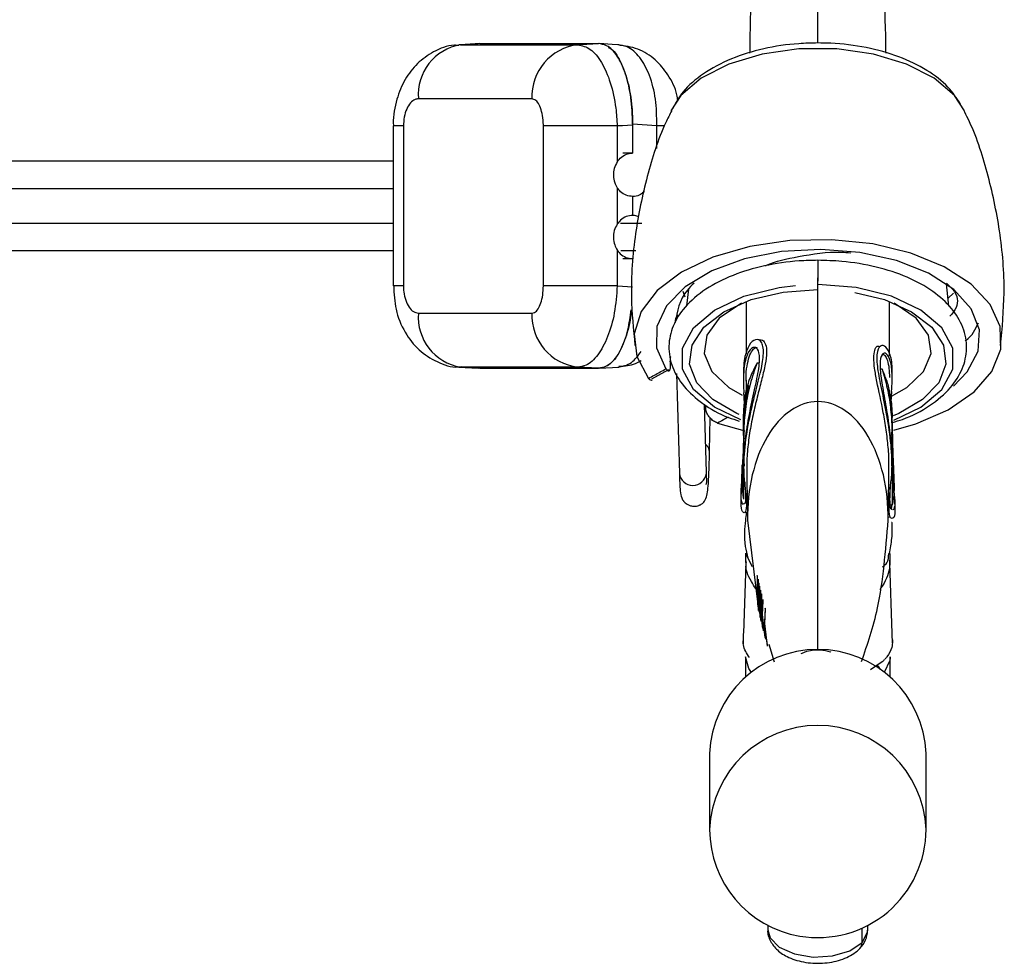
# Model space of a CAD drawing. Units: millimetres. Extents: x 116 to 1090, y 142 to 776.
# Drawn here: x 474 to 511, y 479 to 514 of the extents above; entities that cross this region are included whole.
import ezdxf

# ---------------------------------------------------------------- set-up
doc = ezdxf.new("R2010")
doc.units = ezdxf.units.MM

msp = doc.modelspace()

# ---------------------------------------------------------------- linework, layer by layer
at = {"color": 7, "linetype": 'Continuous', "lineweight": 25}
for p, q in [((491.29, 513.088), (490.576, 513.043)), ((488.087, 510.043), (488.087, 504.133)), ((488.461, 510.043), (488.461, 504.133)), ((496.367, 510.043), (493.637, 510.043)), ((493.637, 504.133), (493.637, 510.043)), ((496.367, 510.043), (496.367, 508.714)), ((496.938, 510.107), (496.938, 509.038)), ((497.835, 510.051), (496.938, 510.107)), ((496.938, 510.076), (496.938, 509.038)), ((496.938, 509.038), (496.579, 509.038)), ((488.087, 508.738), (444.561, 508.738)), ((444.561, 507.738), (488.087, 507.738)), ((496.367, 507.761), (496.367, 506.414)), ((496.938, 507.438), (496.938, 506.738)), ((488.087, 506.438), (444.561, 506.438)), ((497.28, 506.438), (496.489, 506.438)), ((444.561, 505.438), (488.087, 505.438)), ((496.367, 505.461), (496.367, 504.133)), ((496.499, 505.438), (497.056, 505.438)), ((496.938, 505.138), (496.579, 505.138)), ((508.629, 503.386), (508.541, 504.206)), ((496.367, 504.133), (493.637, 504.133)), ((498.796, 503.934), (498.867, 503.726)), ((499.001, 504.016), (498.934, 503.394)), ((508.598, 503.677), (508.806, 503.858)), ((501.137, 503.532), (501.133, 501.618)), ((506.435, 501.546), (506.431, 503.549)), ((501.54, 501.29), (501.62, 501.294)), ((490.517, 501.134), (491.228, 501.09)), ((490.576, 501.133), (491.29, 501.088)), ((495.672, 501.088), (494.913, 501.133)), ((495.706, 501.089), (496.43, 501.134)), ((497.647, 500.693), (498.275, 501.049)), ((498.335, 501.21), (498.334, 501.222)), ((501.033, 500.953), (501.033, 500.729)), ((506.158, 501.051), (506.093, 501.054)), ((506.536, 500.732), (506.537, 500.977)), ((498.554, 500.896), (498.664, 497.202)), ((501.132, 500.646), (501.134, 500.24)), ((506.513, 500.224), (506.483, 499.85)), ((506.513, 500.224), (506.513, 500.231)), ((499.663, 497.232), (499.588, 499.76)), ((499.631, 499.685), (499.636, 499.613)), ((499.779, 498.023), (499.798, 499.258)), ((501.032, 499.223), (501.026, 498.703)), ((501.038, 499.249), (501.037, 499.396)), ((506.53, 499.273), (506.531, 499.42)), ((506.531, 499.118), (506.53, 499.273)), ((500.079, 499.062), (501.081, 498.77)), ((501.042, 498.72), (501.043, 498.821)), ((506.526, 498.644), (506.527, 498.82)), ((501.043, 498.482), (501.042, 498.72)), ((501.054, 497.651), (501.056, 497.466)), ((506.514, 497.482), (506.516, 497.656)), ((500.989, 497.519), (500.978, 497.233)), ((506.605, 496.896), (506.592, 497.179)), ((506.592, 497.179), (506.593, 497.161)), ((500.952, 496.598), (500.938, 496.265)), ((506.64, 495.873), (506.625, 496.247)), ((506.538, 496.029), (506.475, 496.027)), ((501.185, 495.476), (501.561, 492.359)), ((506.385, 495.602), (506.426, 495.591)), ((501.105, 494.259), (501.11, 493.91)), ((501.108, 494.26), (501.198, 494.076)), ((501.542, 493.43), (501.575, 492.203)), ((501.552, 493.387), (501.542, 493.43)), ((501.562, 492.343), (501.552, 493.387)), ((501.573, 493.289), (501.562, 492.343)), ((501.582, 493.248), (501.573, 493.289)), ((501.555, 492.924), (501.566, 493.089)), ((501.59, 492.136), (501.555, 492.924)), ((501.614, 492.122), (501.582, 493.248)), ((501.614, 493.106), (501.604, 493.149)), ((501.604, 493.149), (501.614, 492.122)), ((501.65, 491.879), (501.614, 493.106)), ((501.631, 493.034), (501.667, 491.807)), ((501.641, 492.991), (501.631, 493.034)), ((501.653, 491.947), (501.641, 492.991)), ((501.562, 492.875), (501.635, 491.939)), ((501.645, 492.528), (501.657, 492.693)), ((501.665, 492.893), (501.653, 491.947)), ((501.674, 492.852), (501.665, 492.893)), ((501.709, 491.726), (501.674, 492.852)), ((501.71, 492.71), (501.699, 492.753)), ((501.699, 492.753), (501.709, 491.726)), ((501.747, 491.483), (501.71, 492.71)), ((501.753, 492.541), (501.729, 492.022)), ((501.764, 492.496), (501.753, 492.541)), ((501.575, 492.203), (501.59, 492.136)), ((501.683, 491.74), (501.645, 492.528)), ((501.653, 492.479), (501.732, 491.543)), ((501.74, 491.977), (501.764, 492.496)), ((501.837, 492.226), (501.81, 491.706)), ((501.822, 491.661), (501.849, 492.181)), ((501.849, 492.181), (501.837, 492.226)), ((501.596, 492.165), (501.621, 492.084)), ((501.635, 491.939), (501.65, 491.879)), ((501.729, 492.022), (501.757, 491.445)), ((501.84, 491.134), (501.74, 491.977)), ((501.667, 491.807), (501.683, 491.74)), ((501.732, 491.543), (501.747, 491.483)), ((501.771, 491.39), (501.742, 491.694)), ((501.762, 491.612), (501.826, 491.186)), ((501.81, 491.706), (501.841, 491.13)), ((501.928, 490.818), (501.822, 491.661)), ((501.757, 491.445), (501.771, 491.39)), ((501.856, 491.075), (501.825, 491.378)), ((501.826, 491.186), (501.84, 491.134)), ((501.841, 491.13), (501.856, 491.075)), ((501.845, 491.297), (501.913, 490.87)), ((501.023, 490.964), (501.025, 491.014)), ((501.913, 490.87), (501.928, 490.818)), ((501.976, 490.892), (502.17, 490.243)), ((501.109, 490.428), (501.109, 489.674)), ((506.459, 490.428), (506.457, 490.369)), ((506.459, 489.674), (506.459, 490.428)), ((506.164, 490.24), (505.735, 489.948)), ((499.784, 486.856), (499.784, 484.047)), ((507.784, 484.047), (507.784, 486.856)), ((501.934, 480.5), (501.934, 480.339)), ((505.634, 480.339), (505.634, 480.5))]:
    msp.add_line(p, q, dxfattribs=at)
at = {"color": 8, "linetype": 'Continuous', "lineweight": 25}
for p, q in [((488.461, 510.043), (488.087, 510.043)), ((497.835, 509.213), (497.835, 510.051)), ((498.129, 510.051), (497.835, 510.051)), ((503.781, 505.078), (503.781, 504.303)), ((488.461, 504.133), (488.087, 504.133)), ((501.038, 499.249), (501.063, 499.249)), ((499.663, 497.202), (499.663, 497.232)), ((501.198, 494.076), (501.352, 493.761)), ((505.42, 479.865), (505.42, 480.397))]:
    msp.add_line(p, q, dxfattribs=at)
at = {"color": 7, "linetype": 'Continuous', "lineweight": 25, "flags": 128}
for points in [[(491.229, 513.086), (491.217, 513.085), (490.517, 513.041)], [(494.913, 513.043), (495.039, 513.05), (495.672, 513.088)], [(496.43, 513.041), (496.185, 513.056), (495.706, 513.086)], [(509.207, 510.605), (508.839, 511.168), (508.088, 511.811), (507.067, 512.332), (505.839, 512.699), (504.482, 512.888), (503.08, 512.888), (501.723, 512.699), (500.495, 512.332), (499.474, 511.811), (498.723, 511.168), (498.354, 510.601)], [(496.938, 510.076), (496.564, 510.054), (496.367, 510.043)], [(506.599, 498.798), (507.402, 499.033), (508.607, 499.558), (509.562, 500.217), (510.219, 500.975), (510.545, 501.795), (510.521, 502.634), (510.15, 503.448), (509.45, 504.195), (508.458, 504.838), (507.224, 505.342), (505.813, 505.682), (504.297, 505.84), (502.755, 505.809), (501.266, 505.589), (499.906, 505.192), (498.746, 504.639), (497.846, 503.957), (497.252, 503.183), (496.994, 502.356), (497.087, 501.519), (497.525, 500.715), (497.525, 500.715)], [(508.795, 500.431), (509.309, 500.954), (509.709, 501.717), (509.758, 502.509), (509.453, 503.285), (508.812, 503.998), (507.874, 504.605), (506.694, 505.072), (505.341, 505.369), (503.896, 505.481), (502.444, 505.399), (501.071, 505.13), (499.859, 504.688), (498.878, 504.101), (498.188, 503.402), (497.829, 502.633), (497.822, 501.84), (498.168, 501.07), (498.168, 501.07)], [(500.87, 499.382), (500.785, 499.418), (499.902, 499.932), (499.307, 500.555), (499.044, 501.243), (499.132, 501.944), (499.565, 502.606), (500.311, 503.18), (501.314, 503.624), (502.5, 503.903), (503.781, 503.999)], [(505.149, 503.89), (506.248, 503.624), (507.251, 503.18), (507.997, 502.606), (508.43, 501.944), (508.518, 501.243), (508.255, 500.555), (507.66, 499.932), (506.777, 499.418), (506.574, 499.333)], [(500.957, 503.493), (500.921, 503.475), (500.139, 502.943), (499.681, 502.309), (499.587, 501.629), (499.866, 500.965), (500.493, 500.375), (500.981, 500.095)], [(506.507, 500.06), (507.069, 500.375), (507.696, 500.965), (507.975, 501.629), (507.881, 502.309), (507.423, 502.943), (506.641, 503.475), (506.605, 503.493)], [(499.779, 498.018), (499.746, 498.156), (499.744, 498.159)]]:
    msp.add_lwpolyline(points, dxfattribs=at)
at = {"color": 8, "linetype": 'Continuous', "lineweight": 25, "flags": 128}
for points in [[(496.367, 504.133), (496.564, 504.121), (496.937, 504.099)], [(500.934, 499.178), (499.967, 499.646), (499.19, 500.303), (498.786, 501.052), (498.786, 501.832), (499.19, 502.581), (499.967, 503.238), (501.053, 503.749), (502.359, 504.073), (502.953, 504.147)], [(506.593, 499.165), (507.595, 499.646), (508.372, 500.303), (508.776, 501.052), (508.776, 501.832), (508.372, 502.581), (507.595, 503.238), (506.51, 503.749), (505.203, 504.073), (503.781, 504.184)], [(499.744, 498.159), (499.641, 498.275), (499.632, 498.282)], [(501.327, 489.847), (501.228, 489.995), (501.109, 490.428)], [(503.171, 490.543), (503.209, 490.564), (503.381, 490.628), (503.577, 490.671), (503.784, 490.686), (503.784, 490.686), (503.784, 490.686)], [(506.457, 490.369), (506.447, 490.291), (506.241, 489.847)], [(501.934, 480.339), (502.016, 480.039), (502.36, 479.691), (502.92, 479.441), (503.612, 479.328), (504.33, 479.369), (504.965, 479.557), (505.42, 479.865)], [(505.42, 479.865), (505.626, 480.244), (505.634, 480.339)]]:
    msp.add_lwpolyline(points, dxfattribs=at)
at = {"color": 7, "linetype": 'Continuous', "lineweight": 25}
for centre, radius, start, end in [((490.883, 511.196), 1.872, 99.4357, 184.5988), ((495.131, 511.137), 1.918, 96.5113, 182.7312), ((490.883, 502.98), 1.872, 175.4012, 260.5643), ((495.131, 503.038), 1.918, 177.2688, 263.4887), ((498.919, 502.775), 0.42, 136.5512, 181.423), ((503.784, 486.695), 4.003, 2.3131, 177.6869), ((503.784, 484.047), 4, 180, 260.4371), ((503.784, 484.047), 4, 260.4371, 0)]:
    msp.add_arc(centre, radius, start, end, dxfattribs=at)
at = {"color": 8, "linetype": 'Continuous', "lineweight": 25}
for centre, radius, start, end in [((499.163, 497.262), 0.503, 186.7949, 353.1381), ((505.522, 489.673), 0.641, 25.164, 44.0697), ((503.784, 483.885), 4.003, 2.3131, 177.6869), ((505.115, 479.855), 0.305, 316.9556, 1.9333)]:
    msp.add_arc(centre, radius, start, end, dxfattribs=at)
for start_param, end_param in [(0, 1.597864), (4.685322, 6.283185)]:
    msp.add_ellipse((503.784, 495.593), major_axis=(0, 4.264), ratio=0.609815, start_param=start_param, end_param=end_param, dxfattribs=at)
at = {"color": 7, "linetype": 'Continuous', "lineweight": 25}
for points, knots in [([(502.537, 547), (502.537, 547.017), (502.537, 547.104), (502.526, 546.591), (502.482, 545.424), (502.398, 543.295), (502.3, 540.957), (502.199, 538.594), (502.105, 536.401), (502.026, 534.508), (501.958, 532.895), (501.899, 531.472), (501.84, 530.04), (501.766, 528.183), (501.672, 525.756), (501.543, 522.296), (501.404, 518.083), (501.3, 514.698), (501.267, 512.949), (501.263, 512.732)], [0, 0, 0, 0, 0.013063, 0.065436, 0.159075, 0.241785, 0.31529, 0.379918, 0.435316, 0.480985, 0.516599, 0.549052, 0.579974, 0.615497, 0.677049, 0.748058, 0.857802, 0.982365, 1, 1, 1, 1]), ([(506.305, 512.731), (506.301, 512.948), (506.268, 514.697), (506.165, 518.083), (506.025, 522.296), (505.896, 525.756), (505.802, 528.183), (505.728, 530.04), (505.669, 531.472), (505.61, 532.893), (505.563, 534.03), (505.535, 534.679), (505.528, 534.837)], [0, 0, 0, 0, 0.033273, 0.268059, 0.474913, 0.608756, 0.724775, 0.791732, 0.850015, 0.911185, 0.978314, 1, 1, 1, 1]), ([(490.514, 513.017), (490.458, 513.021), (490.132, 513.043), (489.577, 512.811), (488.957, 512.373), (488.492, 511.763), (488.187, 511.011), (488.074, 510.405), (488.091, 510.072), (488.092, 510.041)], [0, 0, 0, 0, 0.039574, 0.230968, 0.40469, 0.580706, 0.768458, 0.978393, 1, 1, 1, 1]), ([(490.576, 513.043), (491.364, 513.043), (492.943, 513.043), (494.255, 513.043), (494.913, 513.043)], [0, 0, 0, 0, 0.49869, 1, 1, 1, 1]), ([(491.29, 513.088), (491.543, 513.088), (492.612, 513.088), (494.113, 513.088), (495.224, 513.088), (495.672, 513.088)], [0, 0, 0, 0, 0.156373, 0.660338, 1, 1, 1, 1]), ([(494.913, 513.043), (495.068, 513.01), (495.376, 512.944), (495.799, 512.429), (496.13, 511.669), (496.319, 510.824), (496.353, 510.265), (496.367, 510.043)], [0, 0, 0, 0, 0.214353, 0.428545, 0.643017, 0.857914, 1, 1, 1, 1]), ([(496.938, 510.107), (496.925, 510.439), (496.899, 511.104), (496.694, 511.991), (496.383, 512.665), (496.023, 513.033), (495.771, 513.072), (495.668, 513.088)], [0, 0, 0, 0, 0.211767, 0.423523, 0.635861, 0.850615, 1, 1, 1, 1]), ([(496.037, 512.945), (496.06, 512.937), (496.227, 512.88), (496.49, 512.456), (496.772, 511.715), (496.917, 510.862), (496.932, 510.3), (496.938, 510.076)], [0, 0, 0, 0, 0.040753, 0.301493, 0.563213, 0.825917, 1, 1, 1, 1]), ([(497.835, 510.051), (497.828, 510.385), (497.814, 511.052), (497.58, 511.942), (497.215, 512.618), (496.793, 512.986), (496.504, 513.026), (496.387, 513.043)], [0, 0, 0, 0, 0.2133438, 0.4267304, 0.6398061, 0.8537202, 1, 1, 1, 1]), ([(498.605, 510.984), (498.595, 511.054), (498.546, 511.401), (498.277, 511.924), (497.791, 512.516), (497.148, 512.933), (496.646, 513.002), (496.398, 513.036)], [0, 0, 0, 0, 0.063482, 0.317839, 0.540592, 0.773238, 1, 1, 1, 1]), ([(503.781, 513.111), (503.546, 513.105), (502.866, 513.09), (501.761, 512.922), (500.552, 512.549), (499.548, 512.007), (498.806, 511.386), (498.532, 510.895), (498.413, 510.682)], [0, 0, 0, 0, 0.1011011, 0.2919857, 0.4849399, 0.6814161, 0.861189, 1, 1, 1, 1]), ([(509.062, 510.854), (508.918, 511.07), (508.6, 511.545), (507.821, 512.13), (506.801, 512.629), (505.586, 512.968), (504.546, 513.099), (503.941, 513.108), (503.781, 513.111)], [0, 0, 0, 0, 0.151398, 0.334866, 0.53056, 0.730136, 0.928668, 1, 1, 1, 1]), ([(489.017, 511.045), (488.977, 511.041), (488.874, 511.028), (488.718, 510.908), (488.576, 510.68), (488.479, 510.38), (488.467, 510.155), (488.461, 510.043)], [0, 0, 0, 0, 0.137731, 0.350001, 0.564672, 0.781579, 1, 1, 1, 1]), ([(493.215, 511.045), (492.578, 511.046), (491.308, 511.046), (489.779, 511.046), (489.017, 511.045)], [0, 0, 0, 0, 0.50131, 1, 1, 1, 1]), ([(493.637, 510.043), (493.635, 510.117), (493.629, 510.303), (493.58, 510.584), (493.486, 510.839), (493.359, 511.012), (493.263, 511.034), (493.215, 511.045)], [0, 0, 0, 0, 0.1444784, 0.3620913, 0.5770828, 0.7893033, 1, 1, 1, 1]), ([(498.383, 510.609), (498.308, 510.462), (497.919, 509.7), (497.442, 508.175), (496.991, 506.018), (496.829, 503.905), (496.965, 502.527), (497.024, 501.93)], [0, 0, 0, 0, 0.056766, 0.294798, 0.535929, 0.799013, 1, 1, 1, 1]), ([(510.541, 501.929), (510.601, 502.578), (510.733, 503.989), (510.554, 506.151), (510.084, 508.306), (509.604, 509.804), (509.23, 510.524), (509.176, 510.629)], [0, 0, 0, 0, 0.217996, 0.473518, 0.720838, 0.959344, 1, 1, 1, 1]), ([(496.367, 508.714), (496.389, 508.746), (496.463, 508.847), (496.628, 508.973), (496.808, 509.033), (496.913, 509.037), (496.938, 509.038)], [0, 0, 0, 0, 0.1641311, 0.5247826, 0.8863102, 1, 1, 1, 1]), ([(496.367, 508.714), (496.325, 508.637), (496.241, 508.482), (496.212, 508.209), (496.256, 507.958), (496.333, 507.822), (496.367, 507.761)], [0, 0, 0, 0, 0.263291, 0.526511, 0.79071, 1, 1, 1, 1]), ([(496.938, 507.438), (496.858, 507.447), (496.698, 507.465), (496.499, 507.59), (496.406, 507.709), (496.367, 507.761)], [0, 0, 0, 0, 0.362405, 0.724822, 1, 1, 1, 1]), ([(497.366, 507.628), (497.322, 507.587), (497.218, 507.49), (497.062, 507.443), (496.962, 507.439), (496.938, 507.438)], [0, 0, 0, 0, 0.355588, 0.843865, 1, 1, 1, 1]), ([(496.938, 506.738), (496.858, 506.729), (496.698, 506.711), (496.499, 506.585), (496.406, 506.466), (496.367, 506.414)], [0, 0, 0, 0, 0.362405, 0.724822, 1, 1, 1, 1]), ([(497.172, 506.679), (497.119, 506.702), (497.043, 506.735), (496.962, 506.737), (496.938, 506.738)], [0, 0, 0, 0, 0.697093, 1, 1, 1, 1]), ([(496.367, 506.414), (496.325, 506.337), (496.241, 506.182), (496.212, 505.909), (496.256, 505.658), (496.333, 505.522), (496.367, 505.461)], [0, 0, 0, 0, 0.263291, 0.526511, 0.79071, 1, 1, 1, 1]), ([(496.367, 505.461), (496.389, 505.429), (496.463, 505.328), (496.628, 505.202), (496.808, 505.142), (496.913, 505.139), (496.938, 505.138)], [0, 0, 0, 0, 0.1641311, 0.5247826, 0.8863102, 1, 1, 1, 1]), ([(501.854, 504.877), (501.866, 504.883), (502.196, 505.048), (503.168, 505.247), (504.252, 505.419), (504.88, 505.364), (505.001, 505.353)], [0, 0, 0, 0, 0.014058, 0.401881, 0.885161, 1, 1, 1, 1]), ([(503.781, 505.078), (503.551, 505.073), (502.882, 505.059), (501.795, 504.898), (500.615, 504.546), (499.606, 504.03), (498.858, 503.393), (498.398, 502.671), (498.227, 501.895), (498.369, 501.113), (498.807, 500.388), (499.514, 499.768), (500.224, 499.34), (500.742, 499.18), (500.876, 499.139)], [0, 0, 0, 0, 0.050148, 0.145516, 0.24144, 0.338162, 0.43596, 0.522817, 0.606294, 0.694509, 0.781618, 0.872148, 0.966851, 1, 1, 1, 1]), ([(506.539, 499.087), (506.666, 499.123), (507.192, 499.271), (507.949, 499.697), (508.706, 500.326), (509.164, 501.05), (509.335, 501.825), (509.193, 502.608), (508.754, 503.33), (508.055, 503.959), (507.108, 504.479), (505.958, 504.854), (504.816, 505.05), (504.078, 505.07), (503.781, 505.078)], [0, 0, 0, 0, 0.030407, 0.125925, 0.222506, 0.308283, 0.390722, 0.477839, 0.563864, 0.653267, 0.746792, 0.841607, 0.936111, 1, 1, 1, 1]), ([(499.208, 504.234), (499.121, 504.148), (498.675, 503.711), (498.585, 503.193), (498.513, 502.778)], [0, 0, 0, 0, 0.196007, 1, 1, 1, 1]), ([(508.539, 504.232), (508.628, 504.152), (508.938, 503.871), (509.007, 503.418), (508.756, 503.117), (508.669, 503.012)], [0, 0, 0, 0, 0.206898, 0.723144, 1, 1, 1, 1]), ([(488.102, 504.13), (488.116, 503.839), (488.144, 503.234), (488.482, 502.422), (489.005, 501.744), (489.69, 501.309), (490.26, 501.106), (490.565, 501.143), (490.602, 501.148)], [0, 0, 0, 0, 0.1973834, 0.4088946, 0.6006018, 0.787257, 0.9738529, 1, 1, 1, 1]), ([(488.461, 504.133), (488.463, 504.058), (488.47, 503.872), (488.538, 503.591), (488.664, 503.337), (488.831, 503.163), (488.955, 503.141), (489.017, 503.13)], [0, 0, 0, 0, 0.144478, 0.362091, 0.577083, 0.789303, 1, 1, 1, 1]), ([(493.215, 503.13), (493.246, 503.135), (493.326, 503.147), (493.445, 503.268), (493.552, 503.495), (493.623, 503.795), (493.632, 504.02), (493.637, 504.133)], [0, 0, 0, 0, 0.137731, 0.350001, 0.564672, 0.781579, 1, 1, 1, 1]), ([(496.367, 504.133), (496.341, 503.795), (496.29, 503.12), (496.028, 502.22), (495.662, 501.541), (495.268, 501.183), (495.014, 501.147), (494.913, 501.133)], [0, 0, 0, 0, 0.214909, 0.429756, 0.644794, 0.859779, 1, 1, 1, 1]), ([(489.017, 503.13), (489.783, 503.13), (491.311, 503.13), (492.581, 503.13), (493.215, 503.13)], [0, 0, 0, 0, 0.50131, 1, 1, 1, 1]), ([(495.668, 501.088), (495.819, 501.121), (496.119, 501.187), (496.498, 501.712), (496.77, 502.418), (496.847, 502.997), (496.88, 503.251)], [0, 0, 0, 0, 0.264838, 0.52972, 0.793248, 1, 1, 1, 1]), ([(496.88, 503.252), (496.877, 503.202), (496.854, 502.818), (496.683, 502.185), (496.376, 501.498), (496.014, 501.139), (495.769, 501.102), (495.672, 501.088)], [0, 0, 0, 0, 0.0394697, 0.3022524, 0.5656484, 0.8288982, 1, 1, 1, 1]), ([(509.232, 502.1), (509.241, 502.106), (509.503, 502.286), (509.613, 502.53), (509.719, 502.767)], [0, 0, 0, 0, 0.034197, 1, 1, 1, 1]), ([(501.08, 496.873), (501.076, 496.914), (501.048, 497.221), (501.051, 497.917), (501.196, 499.003), (501.436, 500.046), (501.668, 500.921), (501.804, 501.625), (501.738, 502.093), (501.494, 502.203), (501.274, 502.016), (501.118, 501.652), (501.03, 501.315), (501.042, 500.967), (501.044, 500.903)], [0, 0, 0, 0, 0.015466, 0.116436, 0.224548, 0.332229, 0.427919, 0.51956, 0.624816, 0.734535, 0.832749, 0.881442, 0.978072, 1, 1, 1, 1]), ([(501.635, 502.137), (501.67, 502.138), (501.76, 502.142), (501.864, 501.985), (501.905, 501.685), (501.85, 501.25), (501.723, 500.718), (501.563, 500.112), (501.403, 499.456), (501.267, 498.771), (501.182, 498.093), (501.146, 497.614), (501.157, 497.397), (501.158, 497.37)], [0, 0, 0, 0, 0.065475, 0.167819, 0.269368, 0.371773, 0.474322, 0.576725, 0.678878, 0.781353, 0.88317, 0.985517, 1, 1, 1, 1]), ([(501.065, 497.651), (501.063, 497.732), (501.055, 498.076), (501.147, 498.812), (501.321, 499.751), (501.528, 500.64), (501.652, 501.348), (501.607, 501.773), (501.439, 501.909), (501.226, 501.756), (501.058, 501.285), (501.019, 500.689), (501.043, 500.291), (501.05, 500.18)], [0, 0, 0, 0, 0.031047, 0.130684, 0.232035, 0.338906, 0.447619, 0.547145, 0.642102, 0.745719, 0.855367, 0.959788, 1, 1, 1, 1]), ([(501.136, 500.617), (501.135, 500.65), (501.126, 500.862), (501.162, 501.178), (501.242, 501.535), (501.363, 501.759), (501.473, 501.865), (501.529, 501.849), (501.543, 501.845)], [0, 0, 0, 0, 0.040269, 0.259603, 0.479366, 0.699691, 0.919318, 1, 1, 1, 1]), ([(506.411, 497.455), (506.412, 497.484), (506.421, 497.704), (506.39, 498.167), (506.318, 498.811), (506.172, 499.66), (505.993, 500.454), (505.875, 501.097), (505.843, 501.493), (505.879, 501.764), (505.963, 501.941), (506.041, 501.897), (506.075, 501.878)], [0, 0, 0, 0, 0.015396, 0.116632, 0.217508, 0.318947, 0.51943, 0.620238, 0.720675, 0.821719, 0.922512, 1, 1, 1, 1]), ([(506.525, 500.911), (506.528, 500.969), (506.544, 501.291), (506.442, 501.674), (506.249, 501.973), (506.03, 501.926), (505.935, 501.522), (506.021, 500.839), (506.176, 500.121), (506.34, 499.304), (506.482, 498.4), (506.529, 497.537), (506.501, 497.101), (506.493, 496.971)], [0, 0, 0, 0, 0.022557, 0.126198, 0.232803, 0.347229, 0.462285, 0.566256, 0.67005, 0.726351, 0.84021, 0.952456, 1, 1, 1, 1]), ([(506.513, 500.231), (506.526, 500.498), (506.552, 501.012), (506.439, 501.49), (506.269, 501.697), (506.109, 501.586), (506.065, 501.154), (506.155, 500.481), (506.315, 499.635), (506.461, 498.674), (506.524, 497.978), (506.515, 497.67), (506.514, 497.656)], [0, 0, 0, 0, 0.113452, 0.218345, 0.3271, 0.441948, 0.554571, 0.659519, 0.766684, 0.880949, 0.994571, 1, 1, 1, 1]), ([(496.43, 501.168), (496.643, 501.174), (496.937, 501.183), (497.18, 501.333), (497.247, 501.374)], [0, 0, 0, 0, 0.727343, 1, 1, 1, 1]), ([(498.334, 501.222), (498.333, 501.25), (498.33, 501.305), (498.331, 501.383), (498.336, 501.457), (498.342, 501.504), (498.347, 501.526), (498.347, 501.526)], [0, 0, 0, 0, 0.243756, 0.489245, 0.740157, 0.992922, 1, 1, 1, 1]), ([(501.54, 501.29), (501.445, 501.107), (501.255, 500.742), (501.1, 500.17), (501.041, 499.72), (501.038, 499.461), (501.037, 499.396)], [0, 0, 0, 0, 0.299874, 0.599549, 0.899146, 1, 1, 1, 1]), ([(501.54, 501.29), (501.446, 501.026), (501.26, 500.499), (501.109, 499.674), (501.047, 498.999), (501.044, 498.601), (501.043, 498.482)], [0, 0, 0, 0, 0.2918143, 0.5834223, 0.8749414, 1, 1, 1, 1]), ([(506.148, 501.591), (506.188, 501.598), (506.26, 501.61), (506.359, 501.383), (506.421, 501.114), (506.429, 500.863), (506.433, 500.748)], [0, 0, 0, 0, 0.297063, 0.542454, 0.789274, 1, 1, 1, 1]), ([(494.913, 501.133), (494.259, 501.132), (492.947, 501.132), (491.368, 501.132), (490.576, 501.133)], [0, 0, 0, 0, 0.49869, 1, 1, 1, 1]), ([(491.29, 501.088), (491.543, 501.088), (492.612, 501.088), (494.113, 501.088), (495.224, 501.088), (495.672, 501.088)], [0, 0, 0, 0, 0.156373, 0.660338, 1, 1, 1, 1]), ([(497.525, 500.715), (497.597, 500.755), (497.811, 500.873), (498.025, 500.991), (498.168, 501.07)], [0, 0, 0, 0, 0.3354117, 1, 1, 1, 1]), ([(498.168, 501.07), (498.178, 501.056), (498.2, 501.027), (498.231, 501.002), (498.261, 500.99), (498.286, 500.994), (498.308, 501.014), (498.324, 501.047), (498.334, 501.092), (498.337, 501.138), (498.337, 501.178), (498.336, 501.199), (498.335, 501.21)], [0, 0, 0, 0, 0.114387, 0.231995, 0.346419, 0.464422, 0.574384, 0.68784, 0.792869, 0.901116, 0.950396, 1, 1, 1, 1]), ([(506.158, 501.051), (506.226, 500.821), (506.363, 500.361), (506.476, 499.651), (506.522, 499.077), (506.525, 498.741), (506.526, 498.644)], [0, 0, 0, 0, 0.29375, 0.587399, 0.881, 1, 1, 1, 1]), ([(506.531, 499.42), (506.53, 499.505), (506.526, 499.745), (506.472, 500.14), (506.357, 500.602), (506.225, 500.901), (506.158, 501.051)], [0, 0, 0, 0, 0.153584, 0.435675, 0.7178, 1, 1, 1, 1]), ([(497.665, 500.661), (497.655, 500.652), (497.63, 500.631), (497.579, 500.655), (497.541, 500.697), (497.525, 500.715)], [0, 0, 0, 0, 0.290353, 0.704168, 1, 1, 1, 1]), ([(501.233, 500.455), (501.201, 500.348), (501.136, 500.135), (501.076, 499.812), (501.043, 499.516), (501.039, 499.328), (501.038, 499.249)], [0, 0, 0, 0, 0.26819, 0.536366, 0.804535, 1, 1, 1, 1]), ([(501.233, 500.455), (501.194, 500.258), (501.121, 499.89), (501.061, 499.344), (501.049, 498.995), (501.043, 498.821)], [0, 0, 0, 0, 0.36515, 0.681969, 1, 1, 1, 1]), ([(506.407, 500.224), (506.43, 500.127), (506.476, 499.933), (506.516, 499.639), (506.529, 499.418), (506.53, 499.296), (506.53, 499.273)], [0, 0, 0, 0, 0.3085922, 0.6171763, 0.9257578, 1, 1, 1, 1]), ([(506.407, 500.224), (506.429, 500.082), (506.474, 499.798), (506.512, 499.369), (506.526, 499.042), (506.527, 498.86), (506.527, 498.821)], [0, 0, 0, 0, 0.305623, 0.611236, 0.916844, 1, 1, 1, 1]), ([(501.075, 499.761), (501.069, 499.873), (501.062, 500.018), (501.052, 500.15), (501.05, 500.18)], [0, 0, 0, 0, 0.774688, 1, 1, 1, 1]), ([(503.784, 490.686), (503.784, 491.62), (503.784, 493.487), (503.784, 495.93), (503.784, 498.118), (503.784, 499.277), (503.784, 499.857)], [0, 0, 0, 0, 0.243762, 0.487173, 0.743381, 1, 1, 1, 1]), ([(500.079, 499.062), (500.029, 499.084), (499.928, 499.129), (499.794, 499.251), (499.695, 499.394), (499.647, 499.52), (499.638, 499.59), (499.636, 499.613)], [0, 0, 0, 0, 0.22838, 0.457017, 0.678913, 0.892956, 1, 1, 1, 1]), ([(506.572, 497.659), (506.567, 497.765), (506.539, 498.375), (506.535, 498.991), (506.532, 499.499)], [0, 0, 0, 0, 0.1742076, 1, 1, 1, 1]), ([(501.031, 498.703), (501.031, 498.718), (501.035, 498.882), (501.037, 499.064), (501.038, 499.23), (501.038, 499.249)], [0, 0, 0, 0, 0.083075, 0.896768, 1, 1, 1, 1]), ([(501.037, 499.223), (501.037, 499.244), (501.037, 499.302), (501.037, 499.359), (501.037, 499.396)], [0, 0, 0, 0, 0.361573, 1, 1, 1, 1]), ([(506.531, 499.118), (506.536, 498.773), (506.544, 498.248), (506.573, 497.543), (506.588, 497.183), (506.596, 497.003)], [0, 0, 0, 0, 0.489338, 0.744666, 1, 1, 1, 1]), ([(506.564, 496.482), (506.561, 496.706), (506.555, 497.155), (506.538, 497.828), (506.529, 498.383), (506.528, 498.714), (506.527, 498.821)], [0, 0, 0, 0, 0.287886, 0.575762, 0.863642, 1, 1, 1, 1]), ([(501.042, 498.72), (501.038, 498.499), (501.032, 498.161), (501.007, 497.706), (500.994, 497.472), (500.987, 497.354)], [0, 0, 0, 0, 0.485153, 0.742573, 1, 1, 1, 1]), ([(501.05, 496.247), (501.046, 496.605), (501.037, 497.321), (501.045, 498.066), (501.043, 498.453), (501.043, 498.482)], [0, 0, 0, 0, 0.480617, 0.961156, 1, 1, 1, 1]), ([(506.538, 496.029), (506.541, 496.338), (506.547, 496.955), (506.529, 497.827), (506.527, 498.39), (506.526, 498.644)], [0, 0, 0, 0, 0.35397, 0.70788, 1, 1, 1, 1]), ([(498.664, 497.205), (498.673, 496.967), (498.69, 496.565), (498.728, 496.35), (498.771, 496.249), (498.795, 496.211), (498.808, 496.192), (498.82, 496.177), (498.845, 496.147), (498.887, 496.106), (498.954, 496.056), (499.053, 496.009), (499.174, 495.984), (499.289, 495.99), (499.367, 496.011), (499.416, 496.031), (499.458, 496.051), (499.504, 496.081), (499.574, 496.142), (499.678, 496.31), (499.725, 496.629), (499.763, 497.216), (499.774, 497.748), (499.779, 498.023)], [0, 0, 0, 0, 0.187428, 0.315819, 0.353169, 0.364898, 0.369057, 0.372134, 0.377218, 0.384396, 0.394131, 0.406714, 0.422094, 0.435878, 0.445918, 0.449907, 0.454783, 0.468542, 0.488373, 0.547077, 0.738421, 0.864686, 1, 1, 1, 1]), ([(500.988, 497.201), (501, 497.386), (501.017, 497.666), (501.035, 498.041), (501.039, 498.231), (501.041, 498.326)], [0, 0, 0, 0, 0.492535, 0.746252, 1, 1, 1, 1]), ([(501.041, 498.326), (501.04, 498.18), (501.038, 497.889), (501.029, 497.346), (501.026, 496.948), (501.024, 496.697)], [0, 0, 0, 0, 0.26838, 0.536759, 1, 1, 1, 1]), ([(506.593, 497.161), (506.585, 497.327), (506.577, 497.493), (506.571, 497.659), (506.571, 497.659)], [0, 0, 0, 0, 0.999682, 1, 1, 1, 1]), ([(500.987, 497.354), (500.987, 497.409), (500.988, 497.464), (500.991, 497.519), (500.991, 497.519)], [0, 0, 0, 0, 0.997068, 1, 1, 1, 1]), ([(501.156, 497.37), (501.157, 497.221), (501.166, 496.404), (501.176, 495.887), (501.185, 495.463)], [0, 0, 0, 0, 0.182556, 1, 1, 1, 1]), ([(506.383, 495.463), (506.392, 495.889), (506.403, 496.428), (506.411, 497.277), (506.413, 497.455)], [0, 0, 0, 0, 0.789404, 1, 1, 1, 1]), ([(499.646, 496.802), (499.655, 496.803), (499.686, 496.807), (499.673, 497.054), (499.663, 497.229)], [0, 0, 0, 0, 0.2911613, 1, 1, 1, 1]), ([(501.018, 496.052), (500.999, 496.09), (500.953, 496.18), (500.934, 496.494), (500.971, 496.843), (500.983, 496.953)], [0, 0, 0, 0, 0.329345, 0.788414, 1, 1, 1, 1]), ([(501.05, 496.247), (501.022, 496.427), (500.97, 496.755), (500.978, 497.084), (500.982, 497.233)], [0, 0, 0, 0, 0.546935, 1, 1, 1, 1]), ([(501.024, 496.697), (501.018, 496.751), (501.006, 496.863), (500.994, 497.031), (500.99, 497.145), (500.988, 497.201)], [0, 0, 0, 0, 0.326447, 0.663176, 1, 1, 1, 1]), ([(506.621, 495.976), (506.626, 495.885), (506.64, 495.604), (506.522, 495.488), (506.418, 495.637), (506.416, 496.131), (506.467, 496.691), (506.493, 496.971)], [0, 0, 0, 0, 0.107217, 0.330779, 0.548958, 0.774051, 1, 1, 1, 1]), ([(506.596, 497.003), (506.595, 496.942), (506.594, 496.825), (506.583, 496.651), (506.57, 496.538), (506.564, 496.482)], [0, 0, 0, 0, 0.349119, 0.674492, 1, 1, 1, 1]), ([(501.08, 496.873), (501.095, 496.718), (501.136, 496.308), (501.154, 495.864), (501.068, 495.698), (500.945, 495.838), (500.948, 496.168), (500.949, 496.317)], [0, 0, 0, 0, 0.139428, 0.367018, 0.598732, 0.817901, 1, 1, 1, 1]), ([(506.543, 495.861), (506.524, 495.861), (506.472, 495.86), (506.439, 496.182), (506.465, 496.602), (506.476, 496.791)], [0, 0, 0, 0, 0.254012, 0.663557, 1, 1, 1, 1]), ([(506.599, 496.896), (506.603, 496.767), (506.613, 496.478), (506.564, 496.189), (506.538, 496.029)], [0, 0, 0, 0, 0.444363, 1, 1, 1, 1]), ([(506.6, 496.544), (506.616, 496.378), (506.652, 496.013), (506.602, 495.904), (506.574, 495.844)], [0, 0, 0, 0, 0.456141, 1, 1, 1, 1]), ([(501.11, 496.513), (501.111, 496.354), (501.112, 496.078), (501.061, 496.074), (501.04, 496.073)], [0, 0, 0, 0, 0.580691, 1, 1, 1, 1]), ([(506.492, 495.89), (506.507, 495.916), (506.522, 495.945), (506.524, 496.021), (506.524, 496.029)], [0, 0, 0, 0, 0.903292, 1, 1, 1, 1]), ([(501.162, 495.773), (501.159, 495.774), (501.149, 495.779), (501.128, 495.693), (501.094, 495.318), (501.03, 494.742), (501.16, 494.22), (501.196, 494.075)], [0, 0, 0, 0, 0.027629, 0.103848, 0.300747, 0.806346, 1, 1, 1, 1]), ([(505.401, 490.253), (505.619, 490.886), (506.138, 492.39), (506.293, 494.345), (506.383, 495.476)], [0, 0, 0, 0, 0.421651, 1, 1, 1, 1]), ([(506.428, 494.238), (506.466, 494.426), (506.526, 494.727), (506.535, 495.078), (506.537, 495.239), (506.534, 495.353), (506.527, 495.402), (506.515, 495.388), (506.513, 495.386)], [0, 0, 0, 0, 0.353271, 0.5647669, 0.6609991, 0.7562893, 0.9637611, 1, 1, 1, 1]), ([(506.462, 493.938), (506.456, 494.061), (506.449, 494.201), (506.459, 494.24), (506.461, 494.245)], [0, 0, 0, 0, 0.8802633, 1, 1, 1, 1]), ([(501.125, 493.966), (501.109, 493.475), (501.076, 492.492), (501.041, 491.506), (501.023, 491.013)], [0, 0, 0, 0, 0.499999, 1, 1, 1, 1]), ([(506.544, 491.016), (506.527, 491.51), (506.492, 492.5), (506.459, 493.493), (506.443, 493.991)], [0, 0, 0, 0, 0.498786, 1, 1, 1, 1]), ([(501.566, 493.089), (501.565, 493.054), (501.563, 493), (501.562, 492.928), (501.562, 492.893), (501.562, 492.875)], [0, 0, 0, 0, 0.4999011, 0.7499434, 1, 1, 1, 1]), ([(501.657, 492.693), (501.656, 492.658), (501.654, 492.604), (501.653, 492.532), (501.653, 492.497), (501.653, 492.479)], [0, 0, 0, 0, 0.499889, 0.749936, 1, 1, 1, 1]), ([(501.742, 491.694), (501.741, 491.722), (501.74, 491.764), (501.739, 491.822), (501.739, 491.851), (501.738, 491.866)], [0, 0, 0, 0, 0.499697, 0.749798, 1, 1, 1, 1]), ([(501.738, 491.866), (501.74, 491.845), (501.744, 491.792), (501.751, 491.707), (501.758, 491.644), (501.762, 491.612)], [0, 0, 0, 0, 0.249805, 0.624739, 1, 1, 1, 1]), ([(501.825, 491.378), (501.823, 491.406), (501.822, 491.448), (501.82, 491.506), (501.82, 491.536), (501.82, 491.551)], [0, 0, 0, 0, 0.499685, 0.74979, 1, 1, 1, 1]), ([(501.82, 491.551), (501.822, 491.529), (501.826, 491.476), (501.834, 491.391), (501.841, 491.328), (501.845, 491.297)], [0, 0, 0, 0, 0.249793, 0.624725, 1, 1, 1, 1]), ([(501.024, 491.014), (501.024, 491.003), (501.024, 490.992), (501.022, 490.937), (501.025, 490.933), (501.027, 490.909), (501.028, 490.905), (501.028, 490.904), (501.028, 490.904), (501.028, 490.904), (501.028, 490.904), (501.028, 490.903), (501.028, 490.903), (501.028, 490.903), (501.028, 490.903), (501.028, 490.903), (501.027, 490.904), (501.027, 490.909), (501.025, 490.928), (501.024, 490.948), (501.023, 490.964)], [0, 0, 0, 0, 0.244232, 0.271749, 0.583526, 0.622497, 0.632246, 0.634687, 0.635299, 0.635712, 0.635924, 0.636097, 0.636271, 0.636464, 0.636785, 0.637763, 0.642214, 0.659873, 0.730385, 1, 1, 1, 1]), ([(501.256, 490.396), (501.157, 490.549), (501.037, 490.735), (501.025, 490.93), (501.023, 490.964)], [0, 0, 0, 0, 0.825304, 1, 1, 1, 1]), ([(506.545, 491), (506.541, 490.924), (506.531, 490.728), (506.413, 490.542), (506.341, 490.429)], [0, 0, 0, 0, 0.388266, 1, 1, 1, 1]), ([(506.544, 491.016), (506.544, 491.025), (506.543, 491.041), (506.542, 491.051), (506.542, 491.056), (506.542, 491.057), (506.542, 491.058), (506.542, 491.058), (506.542, 491.058), (506.542, 491.058), (506.542, 491.058), (506.542, 491.058), (506.542, 491.057), (506.542, 491.057), (506.542, 491.056), (506.542, 491.053), (506.543, 491.041), (506.544, 491.024), (506.544, 491.01), (506.545, 491.003)], [0, 0, 0, 0, 0.197275, 0.386247, 0.409867, 0.421681, 0.427594, 0.430565, 0.431169, 0.431779, 0.432154, 0.43253, 0.433056, 0.434039, 0.438289, 0.455066, 0.521879, 0.788873, 1, 1, 1, 1]), ([(506.545, 491), (506.545, 490.986), (506.545, 490.969), (506.544, 490.952), (506.544, 490.946), (506.544, 490.944), (506.544, 490.944), (506.544, 490.944), (506.544, 490.943), (506.544, 490.944), (506.544, 490.944), (506.544, 490.944), (506.544, 490.944), (506.544, 490.944), (506.544, 490.944), (506.544, 490.945), (506.544, 490.947), (506.544, 490.957), (506.545, 490.977), (506.545, 491.001), (506.544, 491.017), (506.544, 491.022)], [0, 0, 0, 0, 0.30542, 0.38176, 0.419934, 0.439038, 0.440977, 0.442362, 0.443312, 0.443663, 0.444018, 0.444248, 0.444477, 0.444784, 0.445343, 0.447247, 0.456331, 0.492422, 0.636608, 0.887422, 1, 1, 1, 1]), ([(506.545, 491.001), (506.545, 491.003), (506.545, 491.008), (506.544, 491.013), (506.544, 491.017)], [0, 0, 0, 0, 0.350513, 1, 1, 1, 1]), ([(506.341, 490.429), (506.327, 490.412), (506.301, 490.379), (506.271, 490.347), (506.256, 490.33)], [0, 0, 0, 0, 0.500234, 1, 1, 1, 1]), ([(506.164, 490.24), (506.167, 490.243), (506.199, 490.273), (506.229, 490.303), (506.256, 490.33)], [0, 0, 0, 0, 0.094412, 1, 1, 1, 1]), ([(501.943, 480.362), (501.939, 480.348), (501.905, 480.197), (502.022, 479.902), (502.283, 479.557), (502.722, 479.281), (503.331, 479.104), (504.047, 479.081), (504.72, 479.226), (505.133, 479.447), (505.304, 479.614), (505.338, 479.646)], [0, 0, 0, 0, 0.010942, 0.122929, 0.230258, 0.35653, 0.506744, 0.660571, 0.8135, 0.963315, 1, 1, 1, 1]), ([(505.338, 479.646), (505.421, 479.746), (505.584, 479.941), (505.612, 480.193), (505.626, 480.316)], [0, 0, 0, 0, 0.509444, 1, 1, 1, 1])]:
    msp.add_open_spline(points, degree=3, knots=knots, dxfattribs=at)
at = {"color": 8, "linetype": 'Continuous', "lineweight": 25}
for points, knots in [([(503.784, 513.109), (503.784, 514.289), (503.784, 516.482), (503.784, 518.979), (503.784, 520.134)], [0, 0, 0, 0, 0.537804, 1, 1, 1, 1]), ([(503.784, 499.857), (503.784, 500.652), (503.784, 501.814), (503.784, 503.8), (503.784, 504.427)], [0, 0, 0, 0, 0.6844136, 1, 1, 1, 1]), ([(496.387, 501.133), (496.563, 501.161), (496.883, 501.213), (497.139, 501.557), (497.255, 501.712)], [0, 0, 0, 0, 0.5499013, 1, 1, 1, 1]), ([(500.466, 499.277), (500.408, 499.245), (500.279, 499.173), (500.15, 499.101), (500.079, 499.062)], [0, 0, 0, 0, 0.44489, 1, 1, 1, 1]), ([(506.175, 493.753), (506.238, 493.795), (506.395, 493.9), (506.403, 494.114), (506.407, 494.242)], [0, 0, 0, 0, 0.402742, 1, 1, 1, 1]), ([(501.49, 492.949), (501.433, 493.035), (501.217, 493.363), (501.097, 493.698), (501.141, 493.874), (501.149, 493.907)], [0, 0, 0, 0, 0.224731, 0.856854, 1, 1, 1, 1]), ([(506.444, 493.938), (506.444, 493.932), (506.451, 493.722), (506.392, 493.381), (506.147, 493.012), (506.072, 492.898)], [0, 0, 0, 0, 0.018397, 0.698736, 1, 1, 1, 1]), ([(503.784, 490.686), (503.784, 490.686), (503.813, 490.686), (503.907, 490.683), (504.064, 490.66), (504.197, 490.632), (504.259, 490.603), (504.263, 490.602)], [0, 0, 0, 0, 0.000122, 0.175254, 0.570111, 0.975182, 1, 1, 1, 1])]:
    msp.add_open_spline(points, degree=3, knots=knots, dxfattribs=at)

doc.saveas('drawing.dxf')
